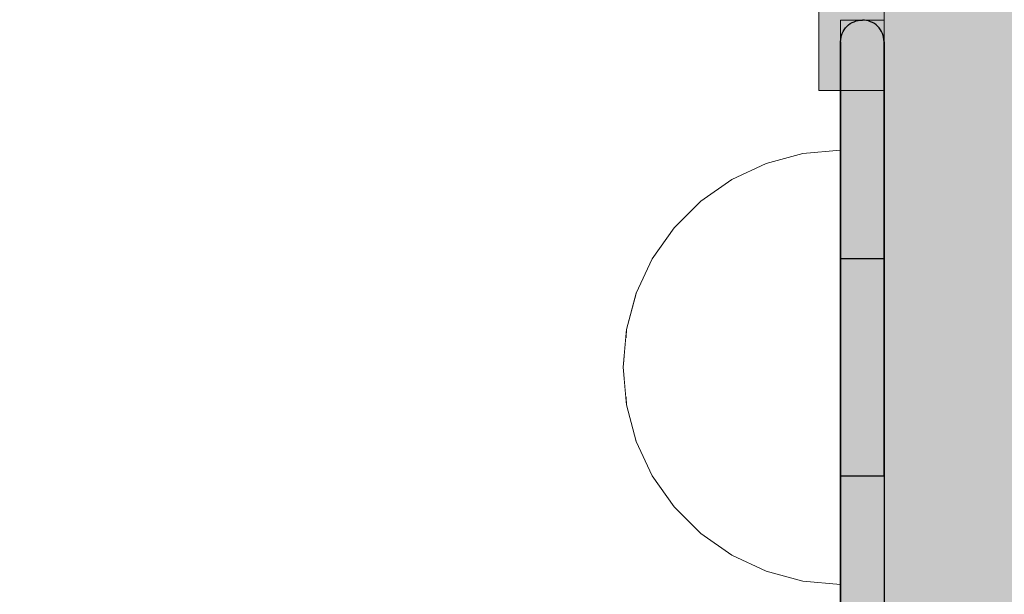
# Model space of a CAD drawing. Units: millimetres. Extents: x -2499 to 30162, y 11490 to 26590.
# Drawn here: x 24356 to 24401, y 22953 to 22980 of the extents above; entities that cross this region are included whole.
import ezdxf

# ---------------------------------------------------------------- set-up
doc = ezdxf.new("R2010")
doc.units = ezdxf.units.MM
doc.header["$MEASUREMENT"] = 0
doc.set_wipeout_variables(frame=1)
doc.linetypes.add('Dot & Dashed', pattern=[67.027776, 35.277777, -17.638888, 0, -14.111111])
doc.linetypes.add('Wipeout_Contour', pattern=[1000, 0, -1000])
for name, color, linetype, lineweight, true_color in [('0_Pen_No__4', 7, 'Continuous', 5, 0x783c00), ('d_izmeri 0.09_Pen_No__2', 7, 'Continuous', 5, 0x747474), ('d_izmeri 0.09_Pen_No__65', 7, 'Continuous', 5, 0x636300)]:
    doc.layers.add(name, color=color, linetype=linetype, lineweight=lineweight, true_color=true_color)
doc.layers.add('A-DIMS', color=7, linetype='Continuous')
doc.layers.add('d_izmeri 0.09', color=7, linetype='Continuous')
for name, color, linetype, lineweight in [('A-DIMS_Pen_No__1', 7, 'Continuous', 30), ('A-NPLT_Pen_No__1', 7, 'Continuous', 30), ('d_izmeri 0.09_Pen_No__128', 8, 'Continuous', 5)]:
    doc.layers.add(name, color=color, linetype=linetype, lineweight=lineweight)
doc.styles.add('GENERATED_STYLE_1', font='Tahoma_1.ttf')
doc.dimstyles.new('GENERATED_STYLE__2', dxfattribs={"dimtxt": 200, "dimasz": 95, "dimexe": 0.18, "dimexo": 10000, "dimgap": 0.09, "dimtad": 1, "dimtih": 1, "dimtoh": 1, "dimdec": 0, "dimzin": 0, "dimdsep": 46, "dimtxsty": 'GENERATED_STYLE_1', "dimblk": 'ARROWHEAD_6', "dimblk1": 'ARROWHEAD_6', "dimblk2": 'ARROWHEAD_6', "dimcen": 0.09, "dimclrd": 7, "dimclre": 7, "dimclrt": 7, "dimadec": 0, "dimazin": 0, "dimtfac": 1, "dimtdec": 4, "dimtmove": 0, "dimatfit": 3, "dimfxl": 1, "dimtolj": 1, "dimtzin": 0, "dimarcsym": 0})

# ---------------------------------------------------------------- blocks, each defined once
blk = doc.blocks.new('00_L lenkis_saurs22')
at = {"layer": 'd_izmeri 0.09_Pen_No__128', "linetype": 'Continuous'}
blk.add_hatch(color=256, dxfattribs=at).paths.add_polyline_path([(19.127, 0), (19.127, 2), (-19.127, 2), (-19.127, 0)])
for p, q in [((-19.127, 2), (-19.089, 2)), ((-19.127, 0), (-19.127, 2)), ((-19.089, 2), (-10.268, 2)), ((-19.089, 0), (-19.089, 2)), ((-10.268, 2), (-8.576, 2)), ((-8.576, 2), (-6.933, 2)), ((-6.933, 2), (-5.386, 2)), ((-5.386, 2), (-3.98, 2)), ((-3.98, 2), (-2.755, 2)), ((-2.755, 2), (-1.747, 2)), ((-1.747, 2), (16.306, 2)), ((16.306, 2), (17.519, 2)), ((17.519, 2), (18.406, 2)), ((18.406, 2), (18.946, 2)), ((18.946, 2), (19.127, 2)), ((19.127, 0), (19.127, 2)), ((-1.747, 0), (16.306, 0)), ((16.306, 0), (17.519, 0)), ((17.519, 0), (18.406, 0)), ((18.406, 0), (18.946, 0)), ((18.946, 0), (19.127, 0)), ((-19.127, 0), (-19.089, 0)), ((-19.089, 0), (-10.268, 0)), ((-10.268, 0), (-8.576, 0)), ((-8.576, 0), (-6.933, 0)), ((-6.933, 0), (-5.386, 0)), ((-5.386, 0), (-3.98, 0)), ((-3.98, 0), (-2.755, 0)), ((-2.755, 0), (-1.747, 0))]:
    blk.add_line(p, q, dxfattribs=at)
blk = doc.blocks.new('KE380_deelis')
at = {"layer": 'd_izmeri 0.09_Pen_No__65', "linetype": 'Continuous'}
blk.add_hatch(color=256, dxfattribs=at).paths.add_polyline_path([(400, 0), (400, 46), (-400, 46), (-400, 0)])
for p, q in [((-400, 46), (-374.712, 46)), ((-374.712, 46), (-371.843, 46)), ((-371.843, 46), (-369.041, 46)), ((-369.041, 46), (-366.377, 46)), ((-366.377, 46), (-363.919, 46)), ((-363.919, 46), (-361.73, 46)), ((-361.73, 46), (400, 46))]:
    blk.add_line(p, q, dxfattribs=at)
blk = doc.blocks.new('ME_det')
at = {"layer": 'd_izmeri 0.09_Pen_No__2', "linetype": 'Continuous'}
blk.add_hatch(color=256, dxfattribs=at).paths.add_polyline_path([(47.934, 0), (47.934, 3), (-48.016, 3), (-48.016, 0)])
for p, q in [((-48.016, 3), (-47.751, 3)), ((-48.016, 0), (-48.016, 3)), ((-47.751, 3), (-46.964, 3)), ((-46.964, 3), (-45.672, 3)), ((-45.672, 3), (-43.91, 3)), ((-48.016, 0), (-47.751, 0)), ((-47.751, 0), (-46.964, 0)), ((-46.964, 0), (-45.672, 0)), ((-45.672, 0), (-43.91, 0))]:
    blk.add_line(p, q, dxfattribs=at)
blk = doc.blocks.new('Semisphere 12_3')
at = {"color": 254, "linetype": 'Wipeout_Contour', "lineweight": 0, "ltscale": 30.223318}
blk.add_wipeout([(-9.848, 0), (-10, 0), (-9.848, -0.302)], dxfattribs=at)
at = {"color": 254, "linetype": 'Wipeout_Contour', "lineweight": 0, "ltscale": 30.222232}
blk.add_wipeout([(-9.848, 0.302), (-10, 0), (-9.848, 0)], dxfattribs=at)
at = {"color": 254, "linetype": 'Wipeout_Contour', "lineweight": 0, "ltscale": 30.227626}
blk.add_wipeout([(-9.848, 0.594), (-10, 0), (-9.848, 0.302)], dxfattribs=at)
at = {"color": 254, "linetype": 'Wipeout_Contour', "lineweight": 0, "ltscale": 30.262677}
blk.add_wipeout([(-9.848, 0.868), (-10, 0), (-9.848, 0.594)], dxfattribs=at)
at = {"color": 254, "linetype": 'Wipeout_Contour', "lineweight": 0, "ltscale": 30.310181}
blk.add_wipeout([(-9.848, 1.116), (-10, 0), (-9.848, 0.868)], dxfattribs=at)
at = {"color": 254, "linetype": 'Wipeout_Contour', "lineweight": 0, "ltscale": 30.363874}
blk.add_wipeout([(-9.848, 1.33), (-10, 0), (-9.848, 1.116)], dxfattribs=at)
at = {"color": 254, "linetype": 'Wipeout_Contour', "lineweight": 0, "ltscale": 30.417544}
blk.add_wipeout([(-9.848, 1.504), (-10, 0), (-9.848, 1.33)], dxfattribs=at)
at = {"color": 254, "linetype": 'Wipeout_Contour', "lineweight": 0, "ltscale": 30.465107}
blk.add_wipeout([(-9.848, 1.632), (-10, 0), (-9.848, 1.504)], dxfattribs=at)
at = {"color": 254, "linetype": 'Wipeout_Contour', "lineweight": 0, "ltscale": 30.501267}
blk.add_wipeout([(-9.848, 1.71), (-10, 0), (-9.848, 1.632)], dxfattribs=at)
at = {"color": 254, "linetype": 'Wipeout_Contour', "lineweight": 0, "ltscale": 30.522143}
blk.add_wipeout([(-9.848, 1.736), (-10, 0), (-9.848, 1.71)], dxfattribs=at)
at = {"color": 254, "linetype": 'Wipeout_Contour', "lineweight": 0, "ltscale": 30.521774}
blk.add_wipeout([(-9.848, -1.71), (-10, 0), (-9.848, -1.736)], dxfattribs=at)
at = {"color": 254, "linetype": 'Wipeout_Contour', "lineweight": 0, "ltscale": 30.500221}
blk.add_wipeout([(-9.848, -1.632), (-10, 0), (-9.848, -1.71)], dxfattribs=at)
at = {"color": 254, "linetype": 'Wipeout_Contour', "lineweight": 0, "ltscale": 30.463554}
blk.add_wipeout([(-9.848, -1.504), (-10, 0), (-9.848, -1.632)], dxfattribs=at)
at = {"color": 254, "linetype": 'Wipeout_Contour', "lineweight": 0, "ltscale": 30.41574}
blk.add_wipeout([(-9.848, -1.33), (-10, 0), (-9.848, -1.504)], dxfattribs=at)
at = {"color": 254, "linetype": 'Wipeout_Contour', "lineweight": 0, "ltscale": 30.36212}
blk.add_wipeout([(-9.848, -1.116), (-10, 0), (-9.848, -1.33)], dxfattribs=at)
at = {"color": 254, "linetype": 'Wipeout_Contour', "lineweight": 0, "ltscale": 39.996807}
blk.add_wipeout([(-9.397, -3.368), (-9.848, -1.71), (-9.848, -1.736), (-9.397, -3.42)], dxfattribs=at)
at = {"color": 254, "linetype": 'Wipeout_Contour', "lineweight": 0, "ltscale": 30.308781}
blk.add_wipeout([(-9.848, -0.868), (-10, 0), (-9.848, -1.116)], dxfattribs=at)
at = {"color": 254, "linetype": 'Wipeout_Contour', "lineweight": 0, "ltscale": 39.898981}
blk.add_wipeout([(-9.397, -3.214), (-9.848, -1.632), (-9.848, -1.71), (-9.397, -3.368)], dxfattribs=at)
at = {"color": 254, "linetype": 'Wipeout_Contour', "lineweight": 0, "ltscale": 30.26189}
blk.add_wipeout([(-9.848, -0.594), (-10, 0), (-9.848, -0.868)], dxfattribs=at)
at = {"color": 254, "linetype": 'Wipeout_Contour', "lineweight": 0, "ltscale": 39.726733}
blk.add_wipeout([(-9.397, -2.962), (-9.848, -1.504), (-9.848, -1.632), (-9.397, -3.214)], dxfattribs=at)
at = {"color": 254, "linetype": 'Wipeout_Contour', "lineweight": 0, "ltscale": 30.227634}
blk.add_wipeout([(-9.848, -0.302), (-10, 0), (-9.848, -0.594)], dxfattribs=at)
at = {"color": 254, "linetype": 'Wipeout_Contour', "lineweight": 0, "ltscale": 39.498863}
blk.add_wipeout([(-9.397, -2.62), (-9.848, -1.33), (-9.848, -1.504), (-9.397, -2.962)], dxfattribs=at)
at = {"color": 254, "linetype": 'Wipeout_Contour', "lineweight": 0, "ltscale": 39.945744}
blk.add_wipeout([(-8.66, -4.924), (-9.397, -3.368), (-9.397, -3.42), (-8.66, -5)], dxfattribs=at)
at = {"color": 254, "linetype": 'Wipeout_Contour', "lineweight": 0, "ltscale": 38.535491}
blk.add_wipeout([(-9.397, 0), (-9.848, 0), (-9.848, -0.302), (-9.397, -0.594)], dxfattribs=at)
at = {"color": 254, "linetype": 'Wipeout_Contour', "lineweight": 0, "ltscale": 39.241345}
blk.add_wipeout([(-9.848, -1.116), (-9.848, -1.33), (-9.397, -2.62), (-9.397, -2.198)], dxfattribs=at)
at = {"color": 254, "linetype": 'Wipeout_Contour', "lineweight": 0, "ltscale": 39.710457}
blk.add_wipeout([(-8.66, -4.698), (-9.397, -3.214), (-9.397, -3.368), (-8.66, -4.924)], dxfattribs=at)
at = {"color": 254, "linetype": 'Wipeout_Contour', "lineweight": 0, "ltscale": 38.537127}
blk.add_wipeout([(-9.848, 0.302), (-9.848, 0), (-9.397, 0), (-9.397, 0.594)], dxfattribs=at)
at = {"color": 254, "linetype": 'Wipeout_Contour', "lineweight": 0, "ltscale": 38.984694}
blk.add_wipeout([(-9.848, -0.868), (-9.848, -1.116), (-9.397, -2.198), (-9.397, -1.71)], dxfattribs=at)
at = {"color": 254, "linetype": 'Wipeout_Contour', "lineweight": 0, "ltscale": 39.285755}
blk.add_wipeout([(-9.397, -2.962), (-9.397, -3.214), (-8.66, -4.698), (-8.66, -4.33)], dxfattribs=at)
at = {"color": 254, "linetype": 'Wipeout_Contour', "lineweight": 0, "ltscale": 38.608428}
blk.add_wipeout([(-9.848, 0.594), (-9.848, 0.302), (-9.397, 0.594), (-9.397, 1.17)], dxfattribs=at)
at = {"color": 254, "linetype": 'Wipeout_Contour', "lineweight": 0, "ltscale": 38.760798}
blk.add_wipeout([(-9.397, -1.17), (-9.848, -0.594), (-9.848, -0.868), (-9.397, -1.71)], dxfattribs=at)
at = {"color": 254, "linetype": 'Wipeout_Contour', "lineweight": 0, "ltscale": 38.715649}
blk.add_wipeout([(-9.397, -2.962), (-8.66, -4.33), (-8.66, -3.83), (-9.397, -2.62)], dxfattribs=at)
at = {"color": 254, "linetype": 'Wipeout_Contour', "lineweight": 0, "ltscale": 39.887606}
blk.add_wipeout([(-7.66, -6.33), (-8.66, -4.924), (-8.66, -5), (-7.66, -6.428)], dxfattribs=at)
at = {"color": 254, "linetype": 'Wipeout_Contour', "lineweight": 0, "ltscale": 38.773414}
blk.add_wipeout([(-9.848, 0.868), (-9.848, 0.594), (-9.397, 1.17), (-9.397, 1.71)], dxfattribs=at)
at = {"color": 254, "linetype": 'Wipeout_Contour', "lineweight": 0, "ltscale": 38.600235}
blk.add_wipeout([(-9.848, -0.302), (-9.848, -0.594), (-9.397, -1.17), (-9.397, -0.594)], dxfattribs=at)
at = {"color": 254, "linetype": 'Wipeout_Contour', "lineweight": 0, "ltscale": 38.06299}
blk.add_wipeout([(-8.66, -3.214), (-9.397, -2.198), (-9.397, -2.62), (-8.66, -3.83)], dxfattribs=at)
at = {"color": 254, "linetype": 'Wipeout_Contour', "lineweight": 0, "ltscale": 39.468695}
blk.add_wipeout([(-7.66, -6.04), (-8.66, -4.698), (-8.66, -4.924), (-7.66, -6.33)], dxfattribs=at)
at = {"layer": '0_Pen_No__4', "linetype": 'Continuous'}
blk.add_line((-10, 0), (-9.848, -1.736), dxfattribs=at)
at = {"color": 254, "linetype": 'Wipeout_Contour', "lineweight": 0, "ltscale": 38.999843}
blk.add_wipeout([(-9.848, 1.116), (-9.848, 0.868), (-9.397, 1.71), (-9.397, 2.198)], dxfattribs=at)
at = {"color": 254, "linetype": 'Wipeout_Contour', "lineweight": 0, "ltscale": 36.199238}
blk.add_wipeout([(-8.66, 0), (-9.397, 0), (-9.397, -0.594), (-8.66, -0.868)], dxfattribs=at)
at = {"color": 254, "linetype": 'Wipeout_Contour', "lineweight": 0, "ltscale": 37.404428}
blk.add_wipeout([(-8.66, -2.5), (-9.397, -1.71), (-9.397, -2.198), (-8.66, -3.214)], dxfattribs=at)
at = {"color": 254, "linetype": 'Wipeout_Contour', "lineweight": 0, "ltscale": 38.69928}
blk.add_wipeout([(-8.66, -4.698), (-7.66, -6.04), (-7.66, -5.567), (-8.66, -4.33)], dxfattribs=at)
at = {"color": 254, "linetype": 'Wipeout_Contour', "lineweight": 0, "ltscale": 39.82943}
blk.add_wipeout([(-7.66, -6.428), (-6.428, -7.66), (-6.428, -7.544), (-7.66, -6.33)], dxfattribs=at)
at = {"color": 254, "linetype": 'Wipeout_Contour', "lineweight": 0, "ltscale": 39.257089}
blk.add_wipeout([(-9.848, 1.33), (-9.848, 1.116), (-9.397, 2.198), (-9.397, 2.62)], dxfattribs=at)
at = {"color": 254, "linetype": 'Wipeout_Contour', "lineweight": 0, "ltscale": 36.208681}
blk.add_wipeout([(-8.66, 0.868), (-9.397, 0.594), (-9.397, 0), (-8.66, 0)], dxfattribs=at)
at = {"color": 254, "linetype": 'Wipeout_Contour', "lineweight": 0, "ltscale": 36.822946}
blk.add_wipeout([(-8.66, -1.71), (-9.397, -1.17), (-9.397, -1.71), (-8.66, -2.5)], dxfattribs=at)
at = {"color": 254, "linetype": 'Wipeout_Contour', "lineweight": 0, "ltscale": 37.651071}
blk.add_wipeout([(-7.66, -4.924), (-8.66, -3.83), (-8.66, -4.33), (-7.66, -5.567)], dxfattribs=at)
at = {"color": 254, "linetype": 'Wipeout_Contour', "lineweight": 0, "ltscale": 39.202303}
blk.add_wipeout([(-7.66, -6.04), (-7.66, -6.33), (-6.428, -7.544), (-6.428, -7.198)], dxfattribs=at)
at = {"color": 254, "linetype": 'Wipeout_Contour', "lineweight": 0, "ltscale": 39.513346}
blk.add_wipeout([(-9.397, 2.962), (-9.848, 1.504), (-9.848, 1.33), (-9.397, 2.62)], dxfattribs=at)
at = {"color": 254, "linetype": 'Wipeout_Contour', "lineweight": 0, "ltscale": 36.398384}
blk.add_wipeout([(-8.66, -0.868), (-9.397, -0.594), (-9.397, -1.17), (-8.66, -1.71)], dxfattribs=at)
at = {"color": 254, "linetype": 'Wipeout_Contour', "lineweight": 0, "ltscale": 36.431105}
blk.add_wipeout([(-7.66, -4.132), (-8.66, -3.214), (-8.66, -3.83), (-7.66, -4.924)], dxfattribs=at)
at = {"color": 254, "linetype": 'Wipeout_Contour', "lineweight": 0, "ltscale": 38.033095}
blk.add_wipeout([(-7.66, -6.04), (-6.428, -7.198), (-6.428, -6.634), (-7.66, -5.567)], dxfattribs=at)
at = {"color": 254, "linetype": 'Wipeout_Contour', "lineweight": 0, "ltscale": 39.778543}
blk.add_wipeout([(-5, -8.529), (-6.428, -7.544), (-6.428, -7.66), (-5, -8.66)], dxfattribs=at)
at = {"layer": '0_Pen_No__4', "linetype": 'Continuous'}
blk.add_line((-9.848, -1.736), (-9.397, -3.42), dxfattribs=at)
at = {"color": 254, "linetype": 'Wipeout_Contour', "lineweight": 0, "ltscale": 39.738348}
blk.add_wipeout([(-9.397, 3.214), (-9.848, 1.632), (-9.848, 1.504), (-9.397, 2.962)], dxfattribs=at)
at = {"color": 254, "linetype": 'Wipeout_Contour', "lineweight": 0, "ltscale": 32.788414}
blk.add_wipeout([(-8.66, 0), (-8.66, -0.868), (-7.66, -1.116), (-7.66, 0)], dxfattribs=at)
at = {"color": 254, "linetype": 'Wipeout_Contour', "lineweight": 0, "ltscale": 35.177319}
blk.add_wipeout([(-7.66, -3.214), (-8.66, -2.5), (-8.66, -3.214), (-7.66, -4.132)], dxfattribs=at)
at = {"color": 254, "linetype": 'Wipeout_Contour', "lineweight": 0, "ltscale": 36.414344}
blk.add_wipeout([(-7.66, -5.567), (-6.428, -6.634), (-6.428, -5.868), (-7.66, -4.924)], dxfattribs=at)
at = {"color": 254, "linetype": 'Wipeout_Contour', "lineweight": 0, "ltscale": 38.944423}
blk.add_wipeout([(-6.428, -7.544), (-5, -8.529), (-5, -8.138), (-6.428, -7.198)], dxfattribs=at)
at = {"color": 254, "linetype": 'Wipeout_Contour', "lineweight": 0, "ltscale": 39.906491}
blk.add_wipeout([(-9.397, 3.368), (-9.848, 1.71), (-9.848, 1.632), (-9.397, 3.214)], dxfattribs=at)
at = {"color": 254, "linetype": 'Wipeout_Contour', "lineweight": 0, "ltscale": 34.048695}
blk.add_wipeout([(-8.66, -2.5), (-7.66, -3.214), (-7.66, -2.198), (-8.66, -1.71)], dxfattribs=at)
at = {"color": 254, "linetype": 'Wipeout_Contour', "lineweight": 0, "ltscale": 34.491571}
blk.add_wipeout([(-7.66, -4.132), (-7.66, -4.924), (-6.428, -5.868), (-6.428, -4.924)], dxfattribs=at)
at = {"color": 254, "linetype": 'Wipeout_Contour', "lineweight": 0, "ltscale": 37.367592}
blk.add_wipeout([(-5, -7.5), (-6.428, -6.634), (-6.428, -7.198), (-5, -8.138)], dxfattribs=at)
at = {"color": 254, "linetype": 'Wipeout_Contour', "lineweight": 0, "ltscale": 39.741591}
blk.add_wipeout([(-3.42, -9.254), (-5, -8.529), (-5, -8.66), (-3.42, -9.397)], dxfattribs=at)
at = {"layer": '0_Pen_No__4', "linetype": 'Continuous'}
blk.add_line((-9.397, -3.42), (-8.66, -5), dxfattribs=at)
at = {"color": 254, "linetype": 'Wipeout_Contour', "lineweight": 0, "ltscale": 39.999414}
blk.add_wipeout([(-9.397, 3.42), (-9.848, 1.736), (-9.848, 1.71), (-9.397, 3.368)], dxfattribs=at)
at = {"color": 254, "linetype": 'Wipeout_Contour', "lineweight": 0, "ltscale": 33.206735}
blk.add_wipeout([(-7.66, -1.116), (-8.66, -0.868), (-8.66, -1.71), (-7.66, -2.198)], dxfattribs=at)
at = {"color": 254, "linetype": 'Wipeout_Contour', "lineweight": 0, "ltscale": 32.465674}
blk.add_wipeout([(-6.428, -3.83), (-7.66, -3.214), (-7.66, -4.132), (-6.428, -4.924)], dxfattribs=at)
at = {"color": 254, "linetype": 'Wipeout_Contour', "lineweight": 0, "ltscale": 35.147709}
blk.add_wipeout([(-5, -6.634), (-6.428, -5.868), (-6.428, -6.634), (-5, -7.5)], dxfattribs=at)
at = {"color": 254, "linetype": 'Wipeout_Contour', "lineweight": 0, "ltscale": 38.728602}
blk.add_wipeout([(-5, -8.138), (-5, -8.529), (-3.42, -9.254), (-3.42, -8.83)], dxfattribs=at)
at = {"layer": '0_Pen_No__4', "linetype": 'Continuous'}
for p, q in [((-10, 0), (-9.848, 1.736)), ((-8.66, -5), (-7.66, -6.428))]:
    blk.add_line(p, q, dxfattribs=at)
at = {"color": 254, "linetype": 'Wipeout_Contour', "lineweight": 0, "ltscale": 36.427528}
blk.add_wipeout([(-8.66, 1.71), (-9.397, 1.17), (-9.397, 0.594), (-8.66, 0.868)], dxfattribs=at)
at = {"color": 254, "linetype": 'Wipeout_Contour', "lineweight": 0, "ltscale": 30.590718}
blk.add_wipeout([(-7.66, -3.214), (-6.428, -3.83), (-6.428, -2.62), (-7.66, -2.198)], dxfattribs=at)
at = {"color": 254, "linetype": 'Wipeout_Contour', "lineweight": 0, "ltscale": 32.448564}
blk.add_wipeout([(-6.428, -4.924), (-6.428, -5.868), (-5, -6.634), (-5, -5.567)], dxfattribs=at)
at = {"color": 254, "linetype": 'Wipeout_Contour', "lineweight": 0, "ltscale": 36.789131}
blk.add_wipeout([(-3.42, -8.138), (-5, -7.5), (-5, -8.138), (-3.42, -8.83)], dxfattribs=at)
at = {"color": 254, "linetype": 'Wipeout_Contour', "lineweight": 0, "ltscale": 39.723863}
blk.add_wipeout([(-1.736, -9.698), (-3.42, -9.254), (-3.42, -9.397), (-1.736, -9.848)], dxfattribs=at)
at = {"layer": '0_Pen_No__4', "linetype": 'Continuous'}
blk.add_line((-7.66, -6.428), (-6.428, -7.66), dxfattribs=at)
at = {"color": 254, "linetype": 'Wipeout_Contour', "lineweight": 0, "ltscale": 36.8648}
blk.add_wipeout([(-8.66, 2.5), (-9.397, 1.71), (-9.397, 1.17), (-8.66, 1.71)], dxfattribs=at)
at = {"color": 254, "linetype": 'Wipeout_Contour', "lineweight": 0, "ltscale": 29.512939}
blk.add_wipeout([(-5, -4.33), (-6.428, -3.83), (-6.428, -4.924), (-5, -5.567)], dxfattribs=at)
at = {"color": 254, "linetype": 'Wipeout_Contour', "lineweight": 0, "ltscale": 34.015485}
blk.add_wipeout([(-5, -7.5), (-3.42, -8.138), (-3.42, -7.198), (-5, -6.634)], dxfattribs=at)
at = {"color": 254, "linetype": 'Wipeout_Contour', "lineweight": 0, "ltscale": 38.584515}
blk.add_wipeout([(-3.42, -8.83), (-3.42, -9.254), (-1.736, -9.698), (-1.736, -9.254)], dxfattribs=at)
at = {"layer": '0_Pen_No__4', "linetype": 'Continuous'}
blk.add_line((-6.428, -7.66), (-5, -8.66), dxfattribs=at)
at = {"color": 254, "linetype": 'Wipeout_Contour', "lineweight": 0, "ltscale": 37.452169}
blk.add_wipeout([(-8.66, 3.214), (-9.397, 2.198), (-9.397, 1.71), (-8.66, 2.5)], dxfattribs=at)
at = {"color": 254, "linetype": 'Wipeout_Contour', "lineweight": 0, "ltscale": 32.813081}
blk.add_wipeout([(-8.66, 0.868), (-8.66, 0), (-7.66, 0), (-7.66, 1.116)], dxfattribs=at)
at = {"color": 254, "linetype": 'Wipeout_Contour', "lineweight": 0, "ltscale": 30.562517}
blk.add_wipeout([(-3.42, -6.04), (-5, -5.567), (-5, -6.634), (-3.42, -7.198)], dxfattribs=at)
at = {"color": 254, "linetype": 'Wipeout_Contour', "lineweight": 0, "ltscale": 36.37782}
blk.add_wipeout([(-1.736, -8.529), (-3.42, -8.138), (-3.42, -8.83), (-1.736, -9.254)], dxfattribs=at)
at = {"color": 254, "linetype": 'Wipeout_Contour', "lineweight": 0, "ltscale": 39.730279}
blk.add_wipeout([(0, -9.848), (-1.736, -9.698), (-1.736, -9.848), (0, -10)], dxfattribs=at)
at = {"color": 254, "linetype": 'Wipeout_Contour', "lineweight": 0, "ltscale": 38.11039}
blk.add_wipeout([(-8.66, 3.83), (-9.397, 2.62), (-9.397, 2.198), (-8.66, 3.214)], dxfattribs=at)
at = {"color": 254, "linetype": 'Wipeout_Contour', "lineweight": 0, "ltscale": 28.413796}
blk.add_wipeout([(-7.66, -1.116), (-6.428, -1.33), (-6.428, 0), (-7.66, 0)], dxfattribs=at)
at = {"color": 254, "linetype": 'Wipeout_Contour', "lineweight": 0, "ltscale": 33.182373}
blk.add_wipeout([(-3.42, -8.138), (-1.736, -8.529), (-1.736, -7.544), (-3.42, -7.198)], dxfattribs=at)
at = {"color": 254, "linetype": 'Wipeout_Contour', "lineweight": 0, "ltscale": 38.535616}
blk.add_wipeout([(-1.736, -9.698), (0, -9.848), (0, -9.397), (-1.736, -9.254)], dxfattribs=at)
at = {"layer": '0_Pen_No__4', "linetype": 'Continuous'}
for p, q in [((-5, -8.66), (-3.42, -9.397)), ((-1.736, -9.848), (0, -10)), ((0, -10), (0, -9.848))]:
    blk.add_line(p, q, dxfattribs=at)
at = {"color": 254, "linetype": 'Wipeout_Contour', "lineweight": 0, "ltscale": 38.757601}
blk.add_wipeout([(-9.397, 2.962), (-9.397, 2.62), (-8.66, 3.83), (-8.66, 4.33)], dxfattribs=at)
at = {"color": 254, "linetype": 'Wipeout_Contour', "lineweight": 0, "ltscale": 33.27588}
blk.add_wipeout([(-8.66, 1.71), (-8.66, 0.868), (-7.66, 1.116), (-7.66, 2.198)], dxfattribs=at)
at = {"color": 254, "linetype": 'Wipeout_Contour', "lineweight": 0, "ltscale": 29.152657}
blk.add_wipeout([(-7.66, -2.198), (-6.428, -2.62), (-6.428, -1.33), (-7.66, -1.116)], dxfattribs=at)
at = {"color": 254, "linetype": 'Wipeout_Contour', "lineweight": 0, "ltscale": 36.195184}
blk.add_wipeout([(0, -8.66), (-1.736, -8.529), (-1.736, -9.254), (0, -9.397)], dxfattribs=at)
at = {"layer": '0_Pen_No__4', "linetype": 'Continuous'}
for p, q in [((-3.42, -9.397), (-1.736, -9.848)), ((0, -9.848), (0, -9.397))]:
    blk.add_line(p, q, dxfattribs=at)
at = {"color": 254, "linetype": 'Wipeout_Contour', "lineweight": 0, "ltscale": 39.318452}
blk.add_wipeout([(-9.397, 3.214), (-9.397, 2.962), (-8.66, 4.33), (-8.66, 4.698)], dxfattribs=at)
at = {"color": 254, "linetype": 'Wipeout_Contour', "lineweight": 0, "ltscale": 28.466996}
blk.add_wipeout([(-7.66, 0), (-6.428, 0), (-6.428, 1.33), (-7.66, 1.116)], dxfattribs=at)
at = {"color": 254, "linetype": 'Wipeout_Contour', "lineweight": 0, "ltscale": 26.685546}
blk.add_wipeout([(-5, -2.962), (-6.428, -2.62), (-6.428, -3.83), (-5, -4.33)], dxfattribs=at)
at = {"color": 254, "linetype": 'Wipeout_Contour', "lineweight": 0, "ltscale": 39.731269}
blk.add_wipeout([(-8.66, 4.924), (-9.397, 3.368), (-9.397, 3.214), (-8.66, 4.698)], dxfattribs=at)
at = {"color": 254, "linetype": 'Wipeout_Contour', "lineweight": 0, "ltscale": 23.224442}
blk.add_wipeout([(-5, 0), (-6.428, 0), (-6.428, -1.33), (-5, -1.504)], dxfattribs=at)
at = {"color": 254, "linetype": 'Wipeout_Contour', "lineweight": 0, "ltscale": 26.668421}
blk.add_wipeout([(-3.42, -4.698), (-5, -4.33), (-5, -5.567), (-3.42, -6.04)], dxfattribs=at)
at = {"color": 254, "linetype": 'Wipeout_Contour', "lineweight": 0, "ltscale": 39.952963}
blk.add_wipeout([(-8.66, 5), (-9.397, 3.42), (-9.397, 3.368), (-8.66, 4.924)], dxfattribs=at)
at = {"color": 254, "linetype": 'Wipeout_Contour', "lineweight": 0, "ltscale": 24.424197}
blk.add_wipeout([(-5, -1.504), (-6.428, -1.33), (-6.428, -2.62), (-5, -2.962)], dxfattribs=at)
at = {"color": 254, "linetype": 'Wipeout_Contour', "lineweight": 0, "ltscale": 29.126952}
blk.add_wipeout([(-1.736, -6.33), (-3.42, -6.04), (-3.42, -7.198), (-1.736, -7.544)], dxfattribs=at)
at = {"layer": '0_Pen_No__4', "linetype": 'Continuous'}
blk.add_line((-9.848, 1.736), (-9.397, 3.42), dxfattribs=at)
at = {"color": 254, "linetype": 'Wipeout_Contour', "lineweight": 0, "ltscale": 34.14378}
blk.add_wipeout([(-8.66, 2.5), (-8.66, 1.71), (-7.66, 2.198), (-7.66, 3.214)], dxfattribs=at)
at = {"color": 254, "linetype": 'Wipeout_Contour', "lineweight": 0, "ltscale": 22.708298}
blk.add_wipeout([(-3.42, -3.214), (-5, -2.962), (-5, -4.33), (-3.42, -4.698)], dxfattribs=at)
at = {"color": 254, "linetype": 'Wipeout_Contour', "lineweight": 0, "ltscale": 32.781127}
blk.add_wipeout([(-1.736, -7.544), (-1.736, -8.529), (0, -8.66), (0, -7.66)], dxfattribs=at)
at = {"layer": '0_Pen_No__4', "linetype": 'Continuous'}
blk.add_line((0, -9.397), (0, -8.66), dxfattribs=at)
at = {"color": 254, "linetype": 'Wipeout_Contour', "lineweight": 0, "ltscale": 35.280535}
blk.add_wipeout([(-7.66, 4.132), (-8.66, 3.214), (-8.66, 2.5), (-7.66, 3.214)], dxfattribs=at)
at = {"color": 254, "linetype": 'Wipeout_Contour', "lineweight": 0, "ltscale": 24.40066}
blk.add_wipeout([(-1.736, -4.924), (-3.42, -4.698), (-3.42, -6.04), (-1.736, -6.33)], dxfattribs=at)
at = {"color": 254, "linetype": 'Wipeout_Contour', "lineweight": 0, "ltscale": 36.528615}
blk.add_wipeout([(-7.66, 4.924), (-8.66, 3.83), (-8.66, 3.214), (-7.66, 4.132)], dxfattribs=at)
at = {"color": 254, "linetype": 'Wipeout_Contour', "lineweight": 0, "ltscale": 29.29324}
blk.add_wipeout([(-7.66, 1.116), (-6.428, 1.33), (-6.428, 2.62), (-7.66, 2.198)], dxfattribs=at)
at = {"color": 254, "linetype": 'Wipeout_Contour', "lineweight": 0, "ltscale": 28.404392}
blk.add_wipeout([(0, -6.428), (-1.736, -6.33), (-1.736, -7.544), (0, -7.66)], dxfattribs=at)
at = {"layer": '0_Pen_No__4', "linetype": 'Continuous'}
blk.add_line((0, -8.66), (0, -7.66), dxfattribs=at)
at = {"color": 254, "linetype": 'Wipeout_Contour', "lineweight": 0, "ltscale": 37.733776}
blk.add_wipeout([(-7.66, 5.567), (-8.66, 4.33), (-8.66, 3.83), (-7.66, 4.924)], dxfattribs=at)
at = {"color": 254, "linetype": 'Wipeout_Contour', "lineweight": 0, "ltscale": 23.334473}
blk.add_wipeout([(-5, 1.504), (-6.428, 1.33), (-6.428, 0), (-5, 0)], dxfattribs=at)
at = {"color": 254, "linetype": 'Wipeout_Contour', "lineweight": 0, "ltscale": 38.761814}
blk.add_wipeout([(-8.66, 4.698), (-8.66, 4.33), (-7.66, 5.567), (-7.66, 6.04)], dxfattribs=at)
at = {"color": 254, "linetype": 'Wipeout_Contour', "lineweight": 0, "ltscale": 30.772107}
blk.add_wipeout([(-7.66, 2.198), (-6.428, 2.62), (-6.428, 3.83), (-7.66, 3.214)], dxfattribs=at)
at = {"color": 254, "linetype": 'Wipeout_Contour', "lineweight": 0, "ltscale": 17.416368}
blk.add_wipeout([(-3.42, 0), (-5, 0), (-5, -1.504), (-3.42, -1.632)], dxfattribs=at)
at = {"color": 254, "linetype": 'Wipeout_Contour', "lineweight": 0, "ltscale": 39.507915}
blk.add_wipeout([(-7.66, 6.33), (-8.66, 4.924), (-8.66, 4.698), (-7.66, 6.04)], dxfattribs=at)
at = {"color": 254, "linetype": 'Wipeout_Contour', "lineweight": 0, "ltscale": 24.692455}
blk.add_wipeout([(-5, 2.962), (-6.428, 2.62), (-6.428, 1.33), (-5, 1.504)], dxfattribs=at)
at = {"color": 254, "linetype": 'Wipeout_Contour', "lineweight": 0, "ltscale": 19.309563}
blk.add_wipeout([(-3.42, -1.632), (-5, -1.504), (-5, -2.962), (-3.42, -3.214)], dxfattribs=at)
at = {"color": 254, "linetype": 'Wipeout_Contour', "lineweight": 0, "ltscale": 39.901258}
blk.add_wipeout([(-7.66, 6.428), (-8.66, 5), (-8.66, 4.924), (-7.66, 6.33)], dxfattribs=at)
at = {"color": 254, "linetype": 'Wipeout_Contour', "lineweight": 0, "ltscale": 17.655103}
blk.add_wipeout([(-3.42, 1.632), (-5, 1.504), (-5, 0), (-3.42, 0)], dxfattribs=at)
at = {"color": 254, "linetype": 'Wipeout_Contour', "lineweight": 0, "ltscale": 19.293756}
blk.add_wipeout([(-1.736, -3.368), (-3.42, -3.214), (-3.42, -4.698), (-1.736, -4.924)], dxfattribs=at)
at = {"layer": '0_Pen_No__4', "linetype": 'Continuous'}
blk.add_line((-9.397, 3.42), (-8.66, 5), dxfattribs=at)
at = {"color": 254, "linetype": 'Wipeout_Contour', "lineweight": 0, "ltscale": 32.648679}
blk.add_wipeout([(-7.66, 3.214), (-6.428, 3.83), (-6.428, 4.924), (-7.66, 4.132)], dxfattribs=at)
at = {"color": 254, "linetype": 'Wipeout_Contour', "lineweight": 0, "ltscale": 11.29426}
blk.add_wipeout([(-1.736, 0), (-3.42, 0), (-3.42, -1.632), (-1.736, -1.71)], dxfattribs=at)
at = {"color": 254, "linetype": 'Wipeout_Contour', "lineweight": 0, "ltscale": 23.213906}
blk.add_wipeout([(0, -5), (-1.736, -4.924), (-1.736, -6.33), (0, -6.428)], dxfattribs=at)
at = {"layer": '0_Pen_No__4', "linetype": 'Continuous'}
blk.add_line((0, -7.66), (0, -6.428), dxfattribs=at)
at = {"color": 254, "linetype": 'Wipeout_Contour', "lineweight": 0, "ltscale": 34.653145}
blk.add_wipeout([(-7.66, 4.132), (-6.428, 4.924), (-6.428, 5.868), (-7.66, 4.924)], dxfattribs=at)
at = {"color": 254, "linetype": 'Wipeout_Contour', "lineweight": 0, "ltscale": 14.36687}
blk.add_wipeout([(-1.736, -1.71), (-3.42, -1.632), (-3.42, -3.214), (-1.736, -3.368)], dxfattribs=at)
at = {"color": 254, "linetype": 'Wipeout_Contour', "lineweight": 0, "ltscale": 36.544316}
blk.add_wipeout([(-7.66, 4.924), (-6.428, 5.868), (-6.428, 6.634), (-7.66, 5.567)], dxfattribs=at)
at = {"color": 254, "linetype": 'Wipeout_Contour', "lineweight": 0, "ltscale": 26.994901}
blk.add_wipeout([(-5, 4.33), (-6.428, 3.83), (-6.428, 2.62), (-5, 2.962)], dxfattribs=at)
at = {"color": 254, "linetype": 'Wipeout_Contour', "lineweight": 0, "ltscale": 17.40581}
blk.add_wipeout([(0, -3.42), (-1.736, -3.368), (-1.736, -4.924), (0, -5)], dxfattribs=at)
at = {"layer": '0_Pen_No__4', "linetype": 'Continuous'}
blk.add_line((0, -6.428), (0, -5), dxfattribs=at)
at = {"color": 254, "linetype": 'Wipeout_Contour', "lineweight": 0, "ltscale": 38.128066}
blk.add_wipeout([(-7.66, 5.567), (-6.428, 6.634), (-6.428, 7.198), (-7.66, 6.04)], dxfattribs=at)
at = {"color": 254, "linetype": 'Wipeout_Contour', "lineweight": 0, "ltscale": 19.806141}
blk.add_wipeout([(-3.42, 3.214), (-5, 2.962), (-5, 1.504), (-3.42, 1.632)], dxfattribs=at)
at = {"color": 254, "linetype": 'Wipeout_Contour', "lineweight": 0, "ltscale": 39.261082}
blk.add_wipeout([(-6.428, 7.544), (-7.66, 6.33), (-7.66, 6.04), (-6.428, 7.198)], dxfattribs=at)
at = {"color": 254, "linetype": 'Wipeout_Contour', "lineweight": 0, "ltscale": 29.791922}
blk.add_wipeout([(-5, 5.567), (-6.428, 4.924), (-6.428, 3.83), (-5, 4.33)], dxfattribs=at)
at = {"color": 254, "linetype": 'Wipeout_Contour', "lineweight": 0, "ltscale": 11.868092}
blk.add_wipeout([(-1.736, 1.71), (-3.42, 1.632), (-3.42, 0), (-1.736, 0)], dxfattribs=at)
at = {"color": 254, "linetype": 'Wipeout_Contour', "lineweight": 0, "ltscale": 39.850096}
blk.add_wipeout([(-7.66, 6.33), (-6.428, 7.544), (-6.428, 7.66), (-7.66, 6.428)], dxfattribs=at)
at = {"color": 254, "linetype": 'Wipeout_Contour', "lineweight": 0, "ltscale": 6.513249}
blk.add_wipeout([(0, 0), (-1.736, 0), (-1.736, -1.71), (0, -1.736)], dxfattribs=at)
at = {"layer": '0_Pen_No__4', "linetype": 'Continuous'}
blk.add_line((-8.66, 5), (-7.66, 6.428), dxfattribs=at)
at = {"color": 254, "linetype": 'Wipeout_Contour', "lineweight": 0, "ltscale": 32.673771}
blk.add_wipeout([(-6.428, 5.868), (-6.428, 4.924), (-5, 5.567), (-5, 6.634)], dxfattribs=at)
at = {"color": 254, "linetype": 'Wipeout_Contour', "lineweight": 0, "ltscale": 11.285893}
blk.add_wipeout([(0, -1.736), (-1.736, -1.71), (-1.736, -3.368), (0, -3.42)], dxfattribs=at)
at = {"layer": '0_Pen_No__4', "linetype": 'Continuous'}
for p, q in [((0, -3.42), (0, -1.736)), ((0, -5), (0, -3.42))]:
    blk.add_line(p, q, dxfattribs=at)
at = {"color": 254, "linetype": 'Wipeout_Contour', "lineweight": 0, "ltscale": 35.318086}
blk.add_wipeout([(-5, 7.5), (-6.428, 6.634), (-6.428, 5.868), (-5, 6.634)], dxfattribs=at)
at = {"color": 254, "linetype": 'Wipeout_Contour', "lineweight": 0, "ltscale": 23.174553}
blk.add_wipeout([(-3.42, 4.698), (-5, 4.33), (-5, 2.962), (-3.42, 3.214)], dxfattribs=at)
at = {"color": 254, "linetype": 'Wipeout_Contour', "lineweight": 0, "ltscale": 37.487942}
blk.add_wipeout([(-5, 8.138), (-6.428, 7.198), (-6.428, 6.634), (-5, 7.5)], dxfattribs=at)
at = {"color": 254, "linetype": 'Wipeout_Contour', "lineweight": 0, "ltscale": 27.025694}
blk.add_wipeout([(-3.42, 6.04), (-5, 5.567), (-5, 4.33), (-3.42, 4.698)], dxfattribs=at)
at = {"color": 254, "linetype": 'Wipeout_Contour', "lineweight": 0, "ltscale": 15.200423}
blk.add_wipeout([(-1.736, 3.368), (-3.42, 3.214), (-3.42, 1.632), (-1.736, 1.71)], dxfattribs=at)
at = {"color": 254, "linetype": 'Wipeout_Contour', "lineweight": 0, "ltscale": 39.018372}
blk.add_wipeout([(-6.428, 7.198), (-5, 8.138), (-5, 8.529), (-6.428, 7.544)], dxfattribs=at)
at = {"color": 254, "linetype": 'Wipeout_Contour', "lineweight": 0, "ltscale": 19.836951}
blk.add_wipeout([(-1.736, 4.924), (-3.42, 4.698), (-3.42, 3.214), (-1.736, 3.368)], dxfattribs=at)
at = {"color": 254, "linetype": 'Wipeout_Contour', "lineweight": 0, "ltscale": 7.005762}
blk.add_wipeout([(0, 1.736), (-1.736, 1.71), (-1.736, 0), (0, 0)], dxfattribs=at)
at = {"layer": '0_Pen_No__4', "linetype": 'Continuous'}
blk.add_line((0, -1.736), (0, 0), dxfattribs=at)
at = {"color": 254, "linetype": 'Wipeout_Contour', "lineweight": 0, "ltscale": 39.805116}
blk.add_wipeout([(-5, 8.66), (-6.428, 7.66), (-6.428, 7.544), (-5, 8.529)], dxfattribs=at)
at = {"color": 254, "linetype": 'Wipeout_Contour', "lineweight": 0, "ltscale": 30.821817}
blk.add_wipeout([(-3.42, 7.198), (-5, 6.634), (-5, 5.567), (-3.42, 6.04)], dxfattribs=at)
at = {"color": 254, "linetype": 'Wipeout_Contour', "lineweight": 0, "ltscale": 11.887171}
blk.add_wipeout([(0, 3.42), (-1.736, 3.368), (-1.736, 1.71), (0, 1.736)], dxfattribs=at)
at = {"layer": '0_Pen_No__4', "linetype": 'Continuous'}
for p, q in [((-7.66, 6.428), (-6.428, 7.66)), ((0, 0), (0, 1.736))]:
    blk.add_line(p, q, dxfattribs=at)
at = {"color": 254, "linetype": 'Wipeout_Contour', "lineweight": 0, "ltscale": 34.200048}
blk.add_wipeout([(-3.42, 8.138), (-5, 7.5), (-5, 6.634), (-3.42, 7.198)], dxfattribs=at)
at = {"color": 254, "linetype": 'Wipeout_Contour', "lineweight": 0, "ltscale": 24.742129}
blk.add_wipeout([(-1.736, 6.33), (-3.42, 6.04), (-3.42, 4.698), (-1.736, 4.924)], dxfattribs=at)
at = {"color": 254, "linetype": 'Wipeout_Contour', "lineweight": 0, "ltscale": 36.916234}
blk.add_wipeout([(-3.42, 8.83), (-5, 8.138), (-5, 7.5), (-3.42, 8.138)], dxfattribs=at)
at = {"color": 254, "linetype": 'Wipeout_Contour', "lineweight": 0, "ltscale": 17.68415}
blk.add_wipeout([(0, 5), (-1.736, 4.924), (-1.736, 3.368), (0, 3.42)], dxfattribs=at)
at = {"layer": '0_Pen_No__4', "linetype": 'Continuous'}
blk.add_line((0, 1.736), (0, 3.42), dxfattribs=at)
at = {"color": 254, "linetype": 'Wipeout_Contour', "lineweight": 0, "ltscale": 38.807251}
blk.add_wipeout([(-5, 8.138), (-3.42, 8.83), (-3.42, 9.254), (-5, 8.529)], dxfattribs=at)
at = {"color": 254, "linetype": 'Wipeout_Contour', "lineweight": 0, "ltscale": 29.351069}
blk.add_wipeout([(-1.736, 7.544), (-3.42, 7.198), (-3.42, 6.04), (-1.736, 6.33)], dxfattribs=at)
at = {"color": 254, "linetype": 'Wipeout_Contour', "lineweight": 0, "ltscale": 39.771176}
blk.add_wipeout([(-3.42, 9.397), (-5, 8.66), (-5, 8.529), (-3.42, 9.254)], dxfattribs=at)
at = {"color": 254, "linetype": 'Wipeout_Contour', "lineweight": 0, "ltscale": 23.366052}
blk.add_wipeout([(0, 6.428), (-1.736, 6.33), (-1.736, 4.924), (0, 5)], dxfattribs=at)
at = {"layer": '0_Pen_No__4', "linetype": 'Continuous'}
for p, q in [((-6.428, 7.66), (-5, 8.66)), ((0, 3.42), (0, 5))]:
    blk.add_line(p, q, dxfattribs=at)
at = {"color": 254, "linetype": 'Wipeout_Contour', "lineweight": 0, "ltscale": 33.334994}
blk.add_wipeout([(-3.42, 7.198), (-1.736, 7.544), (-1.736, 8.529), (-3.42, 8.138)], dxfattribs=at)
at = {"color": 254, "linetype": 'Wipeout_Contour', "lineweight": 0, "ltscale": 36.482457}
blk.add_wipeout([(-1.736, 9.254), (-3.42, 8.83), (-3.42, 8.138), (-1.736, 8.529)], dxfattribs=at)
at = {"color": 254, "linetype": 'Wipeout_Contour', "lineweight": 0, "ltscale": 28.499147}
blk.add_wipeout([(0, 7.66), (-1.736, 7.544), (-1.736, 6.33), (0, 6.428)], dxfattribs=at)
at = {"layer": '0_Pen_No__4', "linetype": 'Continuous'}
blk.add_line((0, 5), (0, 6.428), dxfattribs=at)
at = {"color": 254, "linetype": 'Wipeout_Contour', "lineweight": 0, "ltscale": 38.651589}
blk.add_wipeout([(-3.42, 8.83), (-1.736, 9.254), (-1.736, 9.698), (-3.42, 9.254)], dxfattribs=at)
at = {"color": 254, "linetype": 'Wipeout_Contour', "lineweight": 0, "ltscale": 39.751713}
blk.add_wipeout([(-1.736, 9.848), (-3.42, 9.397), (-3.42, 9.254), (-1.736, 9.698)], dxfattribs=at)
at = {"color": 254, "linetype": 'Wipeout_Contour', "lineweight": 0, "ltscale": 32.845308}
blk.add_wipeout([(-1.736, 8.529), (-1.736, 7.544), (0, 7.66), (0, 8.66)], dxfattribs=at)
at = {"layer": '0_Pen_No__4', "linetype": 'Continuous'}
for p, q in [((-5, 8.66), (-3.42, 9.397)), ((0, 6.428), (0, 7.66))]:
    blk.add_line(p, q, dxfattribs=at)
at = {"color": 254, "linetype": 'Wipeout_Contour', "lineweight": 0, "ltscale": 36.240724}
blk.add_wipeout([(0, 9.397), (-1.736, 9.254), (-1.736, 8.529), (0, 8.66)], dxfattribs=at)
at = {"layer": '0_Pen_No__4', "linetype": 'Continuous'}
blk.add_line((0, 7.66), (0, 8.66), dxfattribs=at)
at = {"color": 254, "linetype": 'Wipeout_Contour', "lineweight": 0, "ltscale": 38.567701}
blk.add_wipeout([(-1.736, 9.698), (-1.736, 9.254), (0, 9.397), (0, 9.848)], dxfattribs=at)
at = {"layer": '0_Pen_No__4', "linetype": 'Continuous'}
blk.add_line((0, 8.66), (0, 9.397), dxfattribs=at)
at = {"color": 254, "linetype": 'Wipeout_Contour', "lineweight": 0, "ltscale": 39.74758}
blk.add_wipeout([(0, 10), (-1.736, 9.848), (-1.736, 9.698), (0, 9.848)], dxfattribs=at)
at = {"layer": '0_Pen_No__4', "linetype": 'Continuous'}
for p, q in [((-1.736, 9.848), (0, 10)), ((0, 9.848), (0, 10)), ((-3.42, 9.397), (-1.736, 9.848)), ((0, 9.397), (0, 9.848))]:
    blk.add_line(p, q, dxfattribs=at)
blk = doc.blocks.new('*D105')
at = {"layer": 'A-DIMS_Pen_No__1', "linetype": 'Continuous', "transparency": 16777216}
for p, q in [((23530.502, 24550.408), (23530.502, 24737.908)), ((27530.502, 24550.408), (27530.502, 24737.908)), ((23580.502, 24694.158), (23480.502, 24594.158)), ((27480.502, 24594.158), (27580.502, 24694.158)), ((23455.502, 24644.158), (23530.502, 24644.158)), ((23530.502, 24644.158), (27530.502, 24644.158)), ((27530.502, 24644.158), (27605.502, 24644.158))]:
    blk.add_line(p, q, dxfattribs=at)
at = {"layer": 'A-DIMS_Pen_No__1', "transparency": 16777216, "insert": (25187.644, 24684.158), "char_height": 200, "attachment_point": 7, "style": 'GENERATED_STYLE_1'}
blk.add_mtext('\\A1;{\\fTahoma|b0|i0|c0|p34;4\xa0000}', dxfattribs=at)
blk = doc.blocks.new('ARROWHEAD_6')
at = {"color": 0, "linetype": 'Continuous', "lineweight": 0}
for p, q in [((-0.5, -0.5), (0.5, 0.5)), ((0, 0), (-1, 0))]:
    blk.add_line(p, q, dxfattribs=at)

msp = doc.modelspace()

# ---------------------------------------------------------------- linework, layer by layer
at = {"layer": 'A-NPLT_Pen_No__1', "linetype": 'Continuous', "flags": 128}
msp.add_lwpolyline([(24395.502, 22958.734), (24395.502, 22978.734, 0.414214), (24394.502, 22979.734)], format="xyb", dxfattribs=at)
msp.add_lwpolyline([(24395.502, 22978.734), (24395.502, 22942.678)], dxfattribs=at)

# ---------------------------------------------------------------- block references
at = {"layer": 'd_izmeri 0.09', "color": 8, "linetype": 'Continuous', "lineweight": 5, "true_color": 0x747474, "zscale": 1000, "rotation": 90}
msp.add_blockref('ME_det', (24395.502, 23024.51), dxfattribs=at)
at = {"layer": 'd_izmeri 0.09', "color": 8, "linetype": 'Continuous', "lineweight": 5, "xscale": -1, "zscale": 1000, "rotation": 270}
msp.add_blockref('00_L lenkis_saurs22', (24393.502, 22960.607), dxfattribs=at)
at = {"layer": 'd_izmeri 0.09_Pen_No__65', "linetype": 'Continuous', "zscale": 1000, "rotation": 90}
msp.add_blockref('KE380_deelis', (24441.502, 23340.735), dxfattribs=at)

# ---------------------------------------------------------------- next in the draw order: block references
at = {"color": 3, "linetype": 'Continuous', "lineweight": 5, "zscale": 1000}
msp.add_blockref('Semisphere 12_3', (24393.495, 22963.734), dxfattribs=at)

# ---------------------------------------------------------------- next in the draw order: linework, layer by layer
at = {"layer": 'A-NPLT_Pen_No__1', "linetype": 'Continuous', "flags": 128}
msp.add_lwpolyline([(24393.502, 22942.678), (24393.502, 22978.734, -0.414214), (24394.502, 22979.734)], format="xyb", dxfattribs=at)
msp.add_lwpolyline([(24393.502, 22978.734), (24393.502, 22942.678)], dxfattribs=at)
at = {"layer": 'A-NPLT_Pen_No__1', "linetype": 'Dot & Dashed', "flags": 128}
msp.add_lwpolyline([(24393.502, 22958.734), (24395.502, 22958.734), (24395.502, 22968.734), (24393.502, 22968.734)], dxfattribs=at)

# ---------------------------------------------------------------- next in the draw order: dimensions: what is measured, and where the dimension line sits
at = {"layer": 'A-DIMS', "linetype": 'Continuous'}
dim = msp.add_linear_dim(base=(27530.502, 24644.158), p1=(23530.502, 22899.735), p2=(27530.502, 22899.735), dimstyle='GENERATED_STYLE__2', dxfattribs=at)
dim.commit()
dim.dimension.update_dxf_attribs({"geometry": '*D105', "text_midpoint": (25529.587, 24784.158), "dimtype": 160})

doc.saveas('drawing.dxf')
